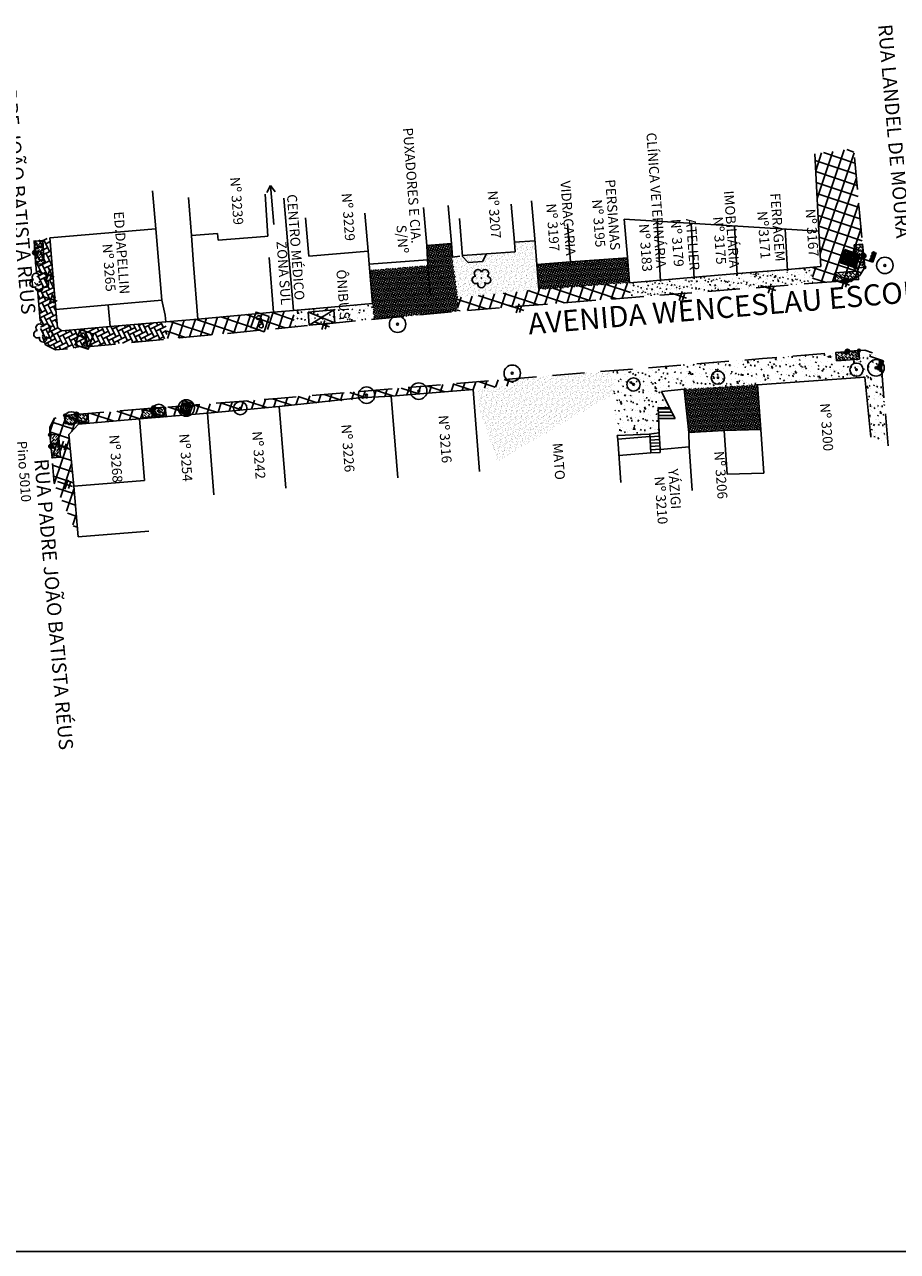
# Model space of a CAD drawing. Extents: x 176266 to 177106, y 1666588 to 1667830.
# Drawn here: x 176444 to 176512, y 1667628 to 1667723 of the extents above; entities that cross this region are included whole.
import ezdxf
from ezdxf.enums import TextEntityAlignment as Align

# ---------------------------------------------------------------- set-up
doc = ezdxf.new("R2010")
doc.units = 0
doc.header["$LTSCALE"] = 2
for name, pattern in [('CONTINUO', [0]), ('DASHDOT2', [0.5, 0.25, -0.125, 0, -0.125]), ('DASHED2', [0.375, 0.25, -0.125])]:
    doc.linetypes.add(name, pattern=pattern)
doc.layers.get('0').update_dxf_attribs({"linetype": 'CONTINUOUS'})
for name, color, linetype in [('A_FORMATO', 7, 'CONTINUOUS'), ('T-ARVORE', 104, 'CONTINUO'), ('T-BASALTO', 253, 'CONTINUOUS'), ('T-BLOCOCONCRETO', 253, 'CONTINUOUS'), ('T-BOCADELOBO', 4, 'CONTINUO'), ('T-CAIXACRT', 140, 'CONTINUOUS'), ('T-CAIXAESGOTORESIDENCIAL', 11, 'CONTINUO'), ('T-CAIXASESGOTO_NAO_IDENT', 71, 'CONTINUOUS'), ('T-CONCRETO', 9, 'CONTINUOUS'), ('T-DMAE', 120, 'CONTINUOUS'), ('T-EDIF', 230, 'CONTINUOUS'), ('T-GRADE', 21, 'CONTINUOUS'), ('T-GRÊS', 53, 'CONTINUOUS'), ('T-JARDIM', 21, 'DASHDOT2'), ('T-MFIO-EXI', 7, 'DASHED2'), ('T-OUTDOOR', 50, 'CONTINUOUS'), ('T-POSTE', 202, 'CONTINUO'), ('T-SINALEIRA', 151, 'CONTINUOUS'), ('T-TELA_MURO', 21, 'CONTINUO'), ('T-TELEFON_', 243, 'CONTINUO'), ('T-TELHADO', 230, 'DASHDOT2'), ('T-TERRA', 33, 'CONTINUOUS'), ('T-TEXTG', 7, 'CONTINUOUS'), ('T-TEXTM', 7, 'CONTINUOUS'), ('T-TEXTP', 7, 'CONTINUOUS')]:
    doc.layers.add(name, color=color, linetype=linetype)
doc.styles.add('ROMANS', font='romans', dxfattribs={"height": 0.2})
pattern_1 = [(251.50338079, (-586118.093, 2015365.6809), (0.7527467613, -0.25181615494), []), (341.50338079, (-586118.093, 2015365.6809), (0.25181615494, 0.7527467613), [])]
pattern_2 = [(251.50338079, (-586118.09298, 2015365.68089), (0.16560428748, -0.055399554088), [0.127, -0.047625]), (341.50338079, (-586118.09298, 2015365.68089), (0.055399554088, 0.16560428748), [0.127, -0.047625])]
pattern_3 = [(289.00338079, (-586118.09298, 2015365.6809), (0.304984804155, -0.091059759746), [0, -0.250952, 0, -0.28067, 0, -0.2682875]), (259.00338079, (-586118.093, 2015365.6809), (0.34917021265, -0.42491397601), [0, -0.135382, 0, -0.226187, 0, -0.0866775]), (219.00338079, (-586118.02856, 2015365.87347), (-0.16222593228, -0.48788189391), [0, -0.08255, 0, -0.29718, 0, -0.387985]), (209.00338079, (-586118.02856, 2015365.87347), (-0.0200355786, -0.516644036), [0, -0.041275, 0, -0.194818, 0, -0.222885])]
pattern_4 = [(301.50338079, (-586118.093, 2015365.6809), (-0.4739381368, -1.0901591206), [0.123825, -1.362075]), (246.50338079, (-586118.093, 2015365.6809), (1.2503910343, -0.1767363395), [0.09906, -1.08966]), (351.95438079, (-586118.1325, 2015365.59), (0.7764461794, -1.2668977271), [0.105235, -1.157585]), (297.6875808, (-586117.7798, 2015365.5761), (-0.8181549628, -1.584296142), [0.1857375, -2.0431125]), (348.1389808, (-586117.848, 2015365.4441), (1.035631708, -1.9736335556), [0.1578525, -1.7363775]), (242.6873808, (-586117.7798, 2015365.5761), (1.0356282423, -1.9736349414), [0.14859, -1.63449]), (272.50338079, (-586117.9105, 2015365.4458), (-0.9430352636, -0.7237048827), [0.123825, -1.362075]), (217.50338079, (-586117.9105, 2015365.4458), (1.0079331626, -0.760778688), [0.09906, -1.08966]), (322.95478079, (-586117.9891, 2015365.3854), (0.0649012877, -1.4844818434), [0.105235, -1.157585]), (289.00338079, (-586118.093, 2015365.6809), (0.5148472624, -0.19340119133), [0, -1.076452, 0, -1.10617, 0, -1.0937875]), (259.00338079, (-586118.093, 2015365.6809), (0.479745717, -0.61847548475), [0, -0.630682, 0, -1.051687, 0, -0.4168775]), (219.00338079, (-586117.9762, 2015366.03004), (-0.31491687906, -0.8239976593), [0, -0.41275, 0, -1.28778, 0, -1.708785]), (209.00338079, (-586117.9238, 2015366.1866), (-0.1487250126, -0.9655340571), [0, -0.536575, 0, -0.855218, 0, -1.213485])]

# ---------------------------------------------------------------- blocks, each defined once
blk = doc.blocks.new('SIMB_ARVORE')
at = {"color": 0}
for centre, start, end in [((-0.88, -0.285), 87.01336, 319.18492), ((-0.545, 0.75), 18.74976, 233.1301), ((0.545, 0.75), 306.8699, 161.25024), ((0.88, -0.285), 234.92625, 89.00365), ((0, -0.925), 162.8241, 17.1759)]:
    blk.add_arc(centre, 0.575, start, end, dxfattribs=at)
blk.add_point((0, 0), dxfattribs=at)
for tag in ['COTA', 'PONTO', 'DESC']:
    blk.add_attdef(tag, (0, 0), '', height=1)
blk = doc.blocks.new('A$C092160AA')
at = {"layer": 'T-ARVORE'}
blk.add_blockref('SIMB_ARVORE', (1.46, 1.46, -0.81), dxfattribs=at)
blk = doc.blocks.new('A$C1F906D3D')
at = {"layer": 'T-BOCADELOBO', "linetype": 'CONTINUOUS'}
h = blk.add_hatch(dxfattribs=at)
h.set_pattern_fill('ANSI36', color=256, scale=2.4, style=0)
h.set_pattern_definition([(45, (-217069.37596, -2016144.97433), (0.159099025767, 0.58336309448), [0.75, -0.15, 0, -0.15])])
edge = h.paths.add_edge_path()
edge.add_arc((0.35, 1.8), 0.346, 0, 360)
edge = h.paths.add_edge_path()
edge.add_line((0.35, 3.59), (0.36, 3.6))
edge.add_line((0.35, 2.15), (0.35, 3.6))
edge.add_line((1.68, 0), (0.35, 0))
edge.add_line((0.35, 0), (0.35, 1.45))
edge.add_line((0.35, 3.6), (1.68, 3.6))
edge.add_line((1.68, 0), (1.68, 3.6))
h = blk.add_hatch(color=256, dxfattribs=at)
edge = h.paths.add_edge_path()
edge.add_arc((0.35, 1.8), 0.346, 0, 360)
for p, q in [((0.35, 3.59, -0.08), (0.36, 3.6, -0.08)), ((1.68, 0, 0.42), (1.68, 3.6, 0.42))]:
    blk.add_line(p, q, dxfattribs=at)
at = {"layer": 'T-BOCADELOBO'}
for points in [[(0.35, 3.6), (1.68, 3.6)], [(0.35, 2.15), (0.35, 3.6), (0.35, 3.6)], [(1.68, 0), (0.35, 0), (0.35, 1.45)]]:
    blk.add_lwpolyline(points, dxfattribs=at)
at = {"layer": 'T-BOCADELOBO', "linetype": 'CONTINUOUS'}
blk.add_circle((0.35, 1.8, 0.42), 0.346, dxfattribs=at)
blk = doc.blocks.new('A$C7EB229C9')
at = {"layer": 'T-BOCADELOBO', "linetype": 'CONTINUOUS', "rotation": 268.1940797727466}
blk.add_blockref('A$C1F906D3D', (0.05, 1.79, -4.46), dxfattribs=at)
blk = doc.blocks.new('SIMB_POSTE')
at = {"color": 0}
for points in [[(-0.5, 2), (0.5, 2)], [(0, 0), (0, 2.5)], [(-0.75, 1.5), (0.75, 1.5)]]:
    blk.add_lwpolyline(points, dxfattribs=at)
for tag in ['COTA', 'PONTO', 'DESC']:
    blk.add_attdef(tag, (0, 0), '', height=1)
blk = doc.blocks.new('A$C172B79DC')
at = {"layer": 'T-SINALEIRA', "linetype": 'CONTINUO'}
h = blk.add_hatch(color=240, dxfattribs=at)
edge = h.paths.add_edge_path()
edge.add_arc((0.3, 1.98), 0.254, 0, 360)
h = blk.add_hatch(color=50, dxfattribs=at)
edge = h.paths.add_edge_path()
edge.add_arc((0.81, 1.98), 0.254, 0, 360)
h = blk.add_hatch(color=112, dxfattribs=at)
edge = h.paths.add_edge_path()
edge.add_arc((1.32, 1.98), 0.254, 0, 360)
for p, q in [((0, 2.31), (1.6, 2.31)), ((0, 0), (0, 2.3))]:
    blk.add_line(p, q, dxfattribs=at)
for centre in [(0.3, 1.98, -10.5), (0.81, 1.98, -10.5), (1.32, 1.98, -10.5)]:
    blk.add_circle(centre, 0.254, dxfattribs=at)
blk = doc.blocks.new('SIMB_TELEFON_')
at = {"color": 0}
blk.add_lwpolyline([(-4.253, 3.7155), (0.0115, 3.7025), (0, 0.013), (-4.2645, 0.026), (-4.253, 3.7155)], close=True, dxfattribs=at)
for points in [[(-3.659, 1.3965), (-1.5695, 2.971)], [(-2.8205, 1.573), (-1.658, 2.412)], [(-2.585, 1.2055), (-2.8205, 1.573)], [(-1.658, 2.412), (-1.393, 2.088)]]:
    blk.add_lwpolyline(points, dxfattribs=at)
for centre, radius, start, end in [((-2.751, 1.4385), 0.9318, 185.173645, 233.433326), ((-3.0125, 1.048), 0.4649, 233.189825, 17.885531), ((-1.2755, 2.409), 0.6214, 22.562942, 115.227381), ((-1.1295, 2.4605), 0.4649, 233.189825, 17.885531)]:
    blk.add_arc(centre, radius, start, end, dxfattribs=at)
blk.add_point((0, 0), dxfattribs=at)
for tag in ['COTA', 'PONTO', 'DESC']:
    blk.add_attdef(tag, (0, 0), '', height=1)
blk = doc.blocks.new('A$C123E318A')
at = {"layer": 'T-DMAE'}
for radius in [1.28, 0.156]:
    blk.add_circle((1.28, 1.28), radius, dxfattribs=at)
blk = doc.blocks.new('A$C38844A4B')
at = {"layer": 'T-CAIXASESGOTO_NAO_IDENT'}
for points in [[(0.01, 2.16), (2.49, 2.15), (2.49, 0), (0, 0.01), (0.01, 2.16)], [(0.19, 2), (2.31, 1.99), (2.3, 0.16), (0.19, 0.17), (0.19, 2)], [(0.38, 1.84), (2.12, 1.83), (2.12, 0.32), (0.37, 0.33), (0.38, 1.84)], [(0.56, 1.67), (1.93, 1.67), (1.93, 0.49), (0.56, 0.49), (0.56, 1.67)], [(0.75, 1.51), (1.75, 1.51), (1.74, 0.65), (0.75, 0.65), (0.75, 1.51)], [(0.94, 1.35), (1.56, 1.35), (1.56, 0.81), (0.94, 0.81), (0.94, 1.35)], [(1.12, 1.19), (1.37, 1.19), (1.37, 0.97), (1.12, 0.97), (1.12, 1.19)]]:
    blk.add_lwpolyline(points, close=True, dxfattribs=at)
blk.add_point((1.25, 1.08, 5.9), dxfattribs=at)
blk = doc.blocks.new('A$C38A36FB4')
at = {"layer": 'T-CAIXASESGOTO_NAO_IDENT', "linetype": 'CONTINUO'}
for radius in [1.28, 0.156]:
    blk.add_circle((1.28, 1.28, -10.5), radius, dxfattribs=at)
blk = doc.blocks.new('A$C29D64146')
at = {"layer": 'T-CAIXAESGOTORESIDENCIAL'}
for radius in [1.03, 0.125]:
    blk.add_circle((1.03, 1.03), radius, dxfattribs=at)
blk = doc.blocks.new('A$C5F8A43EA')
at = {"layer": 'T-CAIXACRT', "color": 140}
for radius in [1.28, 0.156]:
    blk.add_circle((1.28, 1.28), radius, dxfattribs=at)
blk = doc.blocks.new('A$C0ACC7938')
at = {"layer": 'T-OUTDOOR'}
for points in [[(0.34, 2.11), (2.24, 2.1), (2.23, 0.46), (0.33, 0.46), (0.34, 2.11)], [(0.7, 1.79), (1.87, 1.79), (1.87, 0.78), (0.7, 0.78), (0.7, 1.79)]]:
    blk.add_lwpolyline(points, close=True, dxfattribs=at)
for radius in [1.28, 0.802, 0.475, 0.173]:
    blk.add_circle((1.28, 1.28), radius, dxfattribs=at)

msp = doc.modelspace()

# ---------------------------------------------------------------- hatches: boundary and pattern name
at = {"layer": 'T-BASALTO'}
h = msp.add_hatch(dxfattribs=at)
h.set_pattern_fill('AR-CONC', color=256, scale=0.005, angle=251.50338, style=0)
h.set_pattern_definition([(301.50338079, (-586118.093, 2015365.6809), (-0.3645677975, -0.83858393894), [0.09525, -1.04775]), (246.50338079, (-586118.093, 2015365.6809), (0.9618392572, -0.1359510304), [0.0762, -0.8382]), (351.95438079, (-586118.1234, 2015365.611), (0.5972662919, -0.9745367132), [0.08095, -0.89045]), (297.68758079, (-586117.8521, 2015365.6003), (-0.6293499713, -1.21868934), [0.142875, -1.571625]), (348.13898079, (-586117.9046, 2015365.4988), (0.7966397755, -1.5181796581), [0.121425, -1.335675]), (242.68738079, (-586117.8521, 2015365.6003), (0.7966371095, -1.5181807241), [0.1143, -1.2573]), (272.50338079, (-586117.9526, 2015365.5), (-0.72541174127, -0.5566960636), [0.09525, -1.04775]), (217.50338079, (-586117.9526, 2015365.5), (0.775333202, -0.5852143754), [0.0762, -0.8382]), (322.95478079, (-586118.0131, 2015365.4536), (0.0499240675, -1.1419091103), [0.08095, -0.89045]), (289.00338079, (-586118.093, 2015365.6809), (0.3960363557, -0.14877014717), [0, -0.82804, 0, -0.8509, 0, -0.841375]), (259.00338079, (-586118.093, 2015365.6809), (0.36903516692, -0.47575037288), [0, -0.48514, 0, -0.80899, 0, -0.320675]), (219.00338079, (-586118.00314, 2015365.94947), (-0.24224375312, -0.6338443533), [0, -0.3175, 0, -0.9906, 0, -1.31445]), (209.00338079, (-586117.96285, 2015366.0699), (-0.11440385585, -0.74271850548), [0, -0.41275, 0, -0.65786, 0, -0.93345])])
h.paths.add_polyline_path([(176505.059, 1667702.912), (176490.903, 1667701.797), (176490.82, 1667702.864), (176490.812, 1667702.953), (176493.246, 1667703.157), (176495.879, 1667703.372), (176499.221, 1667703.658), (176503.121, 1667703.986), (176504.989, 1667704.13)])
h = msp.add_hatch(dxfattribs=at)
h.set_pattern_fill('AR-CONC', color=256, scale=0.0065, angle=251.50338, style=0)
h.set_pattern_definition(pattern_4)
h.paths.add_polyline_path([(176470.821, 1667701.331), (176470.938, 1667700.113), (176464.793, 1667699.521), (176464.671, 1667700.783)])
h = msp.add_hatch(dxfattribs=at)
h.set_pattern_fill('AR-CONC', color=256, scale=0.0065, angle=251.50338, style=0)
h.set_pattern_definition(pattern_4)
h.paths.add_polyline_path([(176510.902, 1667690.272), (176510.385, 1667696.42), (176509.88, 1667697.447), (176509.092, 1667697.707), (176501.141, 1667697.049), (176489.357, 1667696.1), (176489.844, 1667691.07), (176493.1, 1667691.264), (176493.018, 1667693.255), (176493.903, 1667693.23), (176493.291, 1667694.485), (176495.053, 1667694.673), (176500.752, 1667695.021), (176509.086, 1667695.617), (176509.567, 1667690.932)])
at = {"layer": 'T-BLOCOCONCRETO'}
h = msp.add_hatch(dxfattribs=at)
h.set_pattern_fill('AR-HBONE', color=256, scale=0.00325, angle=251.50338, style=0)
h.set_pattern_definition([(296.50338079, (-586118.093, 2015365.6809), (0.44285058639, -0.14814667776), [0.9906, -0.3302]), (26.50338079, (-586117.94563, 2015365.3854), (0.44285058639, -0.14814667776), [0.9906, -0.3302])])
h.paths.add_polyline_path([(176454.75, 1667699.898), (176450.427, 1667699.542), (176446.673, 1667699.198), (176446.322, 1667699.478), (176446.205, 1667700.869), (176445.744, 1667706.438), (176444.505, 1667706.232), (176444.569, 1667705.289), (176445.041, 1667699.144), (176445.388, 1667698.122), (176446.17, 1667697.722), (176454.875, 1667698.607)])
at = {"layer": 'T-CONCRETO'}
h = msp.add_hatch(dxfattribs=at)
h.set_pattern_fill('ANGLE', color=256, scale=0.025, angle=251.50338, style=0)
h.set_pattern_definition(pattern_2)
h.paths.add_polyline_path([(176475.045, 1667705.846), (176476.955, 1667705.993), (176477.035, 1667704.949), (176477.084, 1667704.431), (176477.454, 1667701.807), (176477.433, 1667700.739), (176470.938, 1667700.113), (176470.821, 1667701.331), (176470.601, 1667703.931), (176475.122, 1667704.296)])
h = msp.add_hatch(dxfattribs=at)
h.set_pattern_fill('ANGLE', color=256, scale=0.025, angle=251.50338, style=0)
h.set_pattern_definition(pattern_2)
h.paths.add_polyline_path([(176490.651, 1667704.879), (176490.812, 1667702.953), (176483.765, 1667702.418), (176483.6, 1667704.369)])
h = msp.add_hatch(dxfattribs=at)
h.set_pattern_fill('ANGLE', color=256, scale=0.025, angle=251.50338, style=0)
h.set_pattern_definition(pattern_2)
h.paths.add_polyline_path([(176500.752, 1667695.021), (176501.008, 1667691.537), (176498.174, 1667691.452), (176495.421, 1667691.291), (176495.053, 1667694.673)])
at = {"layer": 'T-GRÊS'}
h = msp.add_hatch(dxfattribs=at)
h.set_pattern_fill('NET', color=256, scale=0.25, angle=251.50338, style=0)
h.set_pattern_definition(pattern_1)
h.paths.add_polyline_path([(176505.206, 1667712.981), (176508.229, 1667713.377), (176509.082, 1667704.15), (176508.709, 1667703.512), (176508.01, 1667703.146), (176507.401, 1667703.094), (176505.059, 1667702.912), (176504.956, 1667704.141), (176505.678, 1667704.201), (176505.529, 1667706.972)])
h = msp.add_hatch(dxfattribs=at)
h.set_pattern_fill('NET', color=256, scale=0.25, angle=251.50338, style=0)
h.set_pattern_definition(pattern_1)
h.paths.add_polyline_path([(176483.765, 1667702.418), (176483.857, 1667701.243), (176477.433, 1667700.739), (176477.454, 1667701.807)])
h = msp.add_hatch(dxfattribs=at)
h.set_pattern_fill('NET', color=256, scale=0.25, angle=251.50338, style=0)
h.set_pattern_definition(pattern_1)
h.paths.add_polyline_path([(176490.812, 1667702.953), (176490.903, 1667701.797), (176483.871, 1667701.243), (176483.761, 1667702.46)])
h = msp.add_hatch(dxfattribs=at)
h.set_pattern_fill('NET', color=256, scale=0.25, angle=251.50338, style=0)
h.set_pattern_definition(pattern_1)
h.paths.add_polyline_path([(176464.671, 1667700.783), (176463.131, 1667700.664), (176457.237, 1667700.126), (176454.75, 1667699.898), (176454.879, 1667698.564), (176460.811, 1667699.137), (176464.793, 1667699.521)])
h = msp.add_hatch(dxfattribs=at)
h.set_pattern_fill('NET', color=256, scale=0.25, angle=251.50338, style=0)
h.set_pattern_definition(pattern_1)
h.paths.add_polyline_path([(176481.718, 1667695.485), (176481.812, 1667694.962), (176479.012, 1667694.701), (176478.644, 1667694.636), (176472.283, 1667694.136), (176463.577, 1667693.326), (176457.992, 1667692.804), (176452.71, 1667692.354), (176447.963, 1667691.95), (176447.224, 1667691.148), (176447.591, 1667687.113), (176447.936, 1667683.184), (176446.066, 1667687.327), (176445.748, 1667691.115), (176445.724, 1667691.717), (176446.07, 1667692.394), (176446.909, 1667692.629), (176463.426, 1667693.952)])
at = {"layer": 'T-TERRA'}
h = msp.add_hatch(dxfattribs=at)
h.set_pattern_fill('AR-SAND', color=256, scale=0.0065, angle=251.50338, style=0)
h.set_pattern_definition(pattern_3)
h.paths.add_polyline_path([(176481.862, 1667706.111), (176483.445, 1667706.213), (176483.6, 1667704.369), (176483.765, 1667702.418), (176477.454, 1667701.807), (176477.084, 1667704.431), (176477.035, 1667704.949), (176477.822, 1667705.071), (176481.924, 1667705.366)])
h = msp.add_hatch(dxfattribs=at)
h.set_pattern_fill('AR-SAND', color=256, scale=0.0065, angle=251.50338, style=0)
h.set_pattern_definition(pattern_3)
h.paths.add_polyline_path([(176489.357, 1667696.1), (176489.508, 1667694.227), (176480.541, 1667689.066), (176479.158, 1667692.881), (176479.012, 1667694.701), (176481.812, 1667694.962), (176481.718, 1667695.485)])

# ---------------------------------------------------------------- linework, layer by layer
msp.add_line((176533.588, 1667627.594, 8.798), (176339.588, 1667627.594, 8.798))
at = {"layer": 'A_FORMATO', "linetype": 'CONTINUO'}
for p in [(176462.617, 1667709.966, 3.965), (176463.15, 1667707.493, 3.965), (176463.245, 1667710.021, 3.965)]:
    msp.add_line(p, (176462.885, 1667710.518, 3.965), dxfattribs=at)
for centre in [(176444.569, 1667705.289, 11.438), (176509.086, 1667704.15, 8.041), (176508.01, 1667703.146, 11.438), (176507.401, 1667703.094, 8.269), (176508.644, 1667697.677, 8.466), (176446.909, 1667692.636, 8.466), (176445.744, 1667691.114, 12.7)]:
    msp.add_circle(centre, 0.1, dxfattribs=at)
at = {"layer": 'T-CAIXASESGOTO_NAO_IDENT', "linetype": 'CONTINUO'}
msp.add_circle((176508.377, 1667704.106, 8.189), 0.1, dxfattribs=at)
at = {"layer": 'T-EDIF', "linetype": 'CONTINUO'}
for p, q in [((176456.757, 1667706.622, 12.14), (176456.509, 1667709.584, 11.735)), ((176476.955, 1667705.993, 10.412), (176476.707, 1667708.955, 10.007)), ((176481.862, 1667706.111, 10.507), (176481.614, 1667709.073, 10.102)), ((176483.433, 1667706.362, 10.265), (176483.185, 1667709.325, 9.86)), ((176465.86, 1667705.03, 11.113), (176465.612, 1667707.993, 10.708)), ((176470.482, 1667705.41, 10.996), (176470.234, 1667708.372, 10.591)), ((176475.045, 1667705.846, 10.412), (176474.797, 1667708.808, 10.007)), ((176445.744, 1667706.438, 11.56), (176453.965, 1667707.141, 11.668)), ((176454.43, 1667701.589, 12.436), (176453.965, 1667707.141, 11.678)), ((176477.829, 1667704.992, 10.648), (176477.581, 1667707.954, 10.243)), ((176486.224, 1667704.577, 9.962), (176485.976, 1667707.54, 9.557)), ((176490.647, 1667704.928, 9.451), (176490.399, 1667707.89, 9.046)), ((176493.206, 1667703.038, 9.447), (176492.954, 1667707.735, 9.371)), ((176495.84, 1667703.253, 9.228), (176495.607, 1667707.574, 9.158)), ((176499.182, 1667703.54, 8.4), (176498.976, 1667707.37, 8.339)), ((176503.081, 1667703.868, 8.4), (176502.906, 1667707.131, 8.348)), ((176456.757, 1667706.622, 12.14), (176458.783, 1667706.791, 12.14)), ((176458.828, 1667706.249, 12.156), (176462.455, 1667706.552, 12.156)), ((176481.862, 1667706.111, 10.507), (176481.924, 1667705.366, 10.568)), ((176505.678, 1667704.201, 8.4), (176505.529, 1667706.972, 8.356)), ((176481.924, 1667705.366, 10.568), (176477.822, 1667705.071, 10.568)), ((176486.224, 1667704.577, 9.962), (176483.6, 1667704.369, 10.265)), ((176490.647, 1667704.928, 9.451), (176490.812, 1667702.953, 9.72)), ((176505.678, 1667704.201, 8.4), (176503.121, 1667703.986, 8.4)), ((176495.879, 1667703.372, 8.4), (176493.246, 1667703.157, 8.4)), ((176499.221, 1667703.658, 8.4), (176495.879, 1667703.372, 8.4)), ((176503.121, 1667703.986, 8.4), (176499.221, 1667703.658, 8.4)), ((176493.246, 1667703.157, 8.4), (176490.812, 1667702.953, 8.4)), ((176452.71, 1667692.354, 12.279), (176453.087, 1667687.56, 12.547)), ((176489.89, 1667690.792, 9.744), (176489.844, 1667691.07, 9.744)), ((176489.89, 1667690.792, 10.707), (176490.115, 1667687.399, 10.707)), ((176498.174, 1667691.452, 9.744), (176495.421, 1667691.291, 9.744)), ((176495.421, 1667691.291, 9.744), (176495.446, 1667690.175, 9.744)), ((176498.174, 1667691.452, 9.744), (176498.399, 1667688.06, 9.744)), ((176501.008, 1667691.537, 9.742), (176501.233, 1667688.144, 9.742)), ((176495.446, 1667690.175, 9.744), (176493.179, 1667689.99, 9.744)), ((176495.446, 1667690.175, 10.944), (176495.671, 1667686.783, 10.944)), ((176492.473, 1667689.711, 9.79), (176489.975, 1667689.507, 9.79)), ((176501.233, 1667688.144, 9.742), (176498.399, 1667688.06, 9.744))]:
    msp.add_line(p, q, dxfattribs=at)
at = {"layer": 'T-EDIF', "linetype": 'CONTINUO', "flags": 128}
for points, elevation in [([(176462.682, 1667706.567), (176462.477, 1667709.845)], 11.633), ([(176490.399, 1667707.89), (176505.529, 1667706.972)], 9.046), ([(176454.43, 1667701.589), (176446.205, 1667700.869), (176445.744, 1667706.438)], 12.436), ([(176458.828, 1667706.249), (176458.783, 1667706.791)], 12.156), ([(176462.455, 1667706.552), (176462.682, 1667706.567)], 12.157), ([(176483.433, 1667706.362), (176483.6, 1667704.369)], 10.265), ([(176475.086, 1667704.732), (176470.562, 1667704.391), (176470.482, 1667705.41), (176465.86, 1667705.03)], 10.996), ([(176475.086, 1667704.732), (176475.045, 1667705.846)], 10.996), ([(176486.224, 1667704.577), (176490.651, 1667704.879)], 9.962), ([(176452.71, 1667692.354), (176447.963, 1667691.95), (176447.224, 1667691.148), (176447.591, 1667687.113), (176453.087, 1667687.56)], 12.279)]:
    msp.add_lwpolyline(points, dxfattribs=dict(at, elevation=elevation))
at = {"layer": 'T-GRADE', "linetype": 'CONTINUO'}
for p, q in [((176493.291, 1667694.485, 9.706), (176495.053, 1667694.673, 9.579)), ((176495.421, 1667691.291, 9.744), (176495.053, 1667694.673, 9.579)), ((176493.903, 1667693.23, 9.904), (176493.018, 1667693.255, 9.922)), ((176493.018, 1667693.255, 9.922), (176493.1, 1667691.264, 9.744)), ((176494.083, 1667692.882, 10.345), (176493.055, 1667692.885, 9.845)), ((176493.953, 1667693.133, 10.282), (176493.056, 1667693.135, 9.845)), ((176494.343, 1667692.382, 10.472), (176493.903, 1667693.23, 9.904)), ((176494.213, 1667692.632, 10.409), (176493.054, 1667692.635, 9.845)), ((176494.343, 1667692.382, 10.472), (176493.054, 1667692.385, 9.845))]:
    msp.add_line(p, q, dxfattribs=at)
at = {"layer": 'T-GRADE', "linetype": 'CONTINUO', "elevation": 8.544, "flags": 128}
msp.add_lwpolyline([(176509.567, 1667690.932), (176509.086, 1667695.617), (176500.752, 1667695.021), (176501.008, 1667691.537), (176498.174, 1667691.452)], dxfattribs=at)
at = {"layer": 'T-JARDIM', "ltscale": 5}
msp.add_line((176493.903, 1667693.23, 9.904), (176493.291, 1667694.485, 9.706), dxfattribs=at)
at = {"layer": 'T-MFIO-EXI', "linetype": 'DASHED2', "ltscale": 5, "flags": 128}
for points, elevation in [([(176444.505, 1667706.232), (176444.569, 1667705.289), (176445.041, 1667699.144), (176445.388, 1667698.122), (176446.17, 1667697.722), (176460.811, 1667699.137), (176477.433, 1667700.739), (176495.658, 1667702.17), (176505.059, 1667702.912), (176507.401, 1667703.094), (176508.01, 1667703.146), (176508.709, 1667703.512), (176509.086, 1667704.15), (176508.229, 1667713.377)], 11.438), ([(176510.902, 1667690.272), (176510.385, 1667696.42), (176509.88, 1667697.447), (176509.092, 1667697.707), (176508.644, 1667697.677), (176501.141, 1667697.049), (176481.718, 1667695.485), (176463.426, 1667693.952), (176453.815, 1667693.196), (176446.909, 1667692.636), (176446.07, 1667692.394), (176445.724, 1667691.717), (176445.744, 1667691.114), (176446.066, 1667687.327)], 8.466)]:
    msp.add_lwpolyline(points, dxfattribs=dict(at, elevation=elevation))
at = {"layer": 'T-TELA_MURO', "linetype": 'CONTINUO'}
for p, q in [((176453.965, 1667707.141, 11.678), (176453.717, 1667710.103, 11.273)), ((176464.671, 1667700.783, 11.633), (176463.94, 1667709.527, 10.437)), ((176456.905, 1667704.377, 11.633), (176457.237, 1667700.126, 11.633)), ((176463.131, 1667700.664, 11.633), (176462.786, 1667704.904, 11.633)), ((176483.765, 1667702.418, 10.22), (176483.6, 1667704.369, 10.22)), ((176454.709, 1667700.425, 12.09), (176454.43, 1667701.589, 12.436)), ((176454.75, 1667699.898, 12.082), (176454.709, 1667700.425, 12.09)), ((176457.237, 1667700.126, 11.633), (176463.131, 1667700.664, 11.633)), ((176464.671, 1667700.783, 11.633), (176463.131, 1667700.664, 11.633)), ((176478.644, 1667694.636, 10.733), (176479.143, 1667688.276, 11.089)), ((176472.283, 1667694.136, 11.089), (176472.783, 1667687.776, 11.444)), ((176457.992, 1667692.804, 12.016), (176458.492, 1667686.443, 12.371)), ((176463.577, 1667693.326, 11.732), (176464.077, 1667686.966, 12.088)), ((176447.591, 1667687.113, 13.404), (176447.936, 1667683.184, 13.404)), ((176447.936, 1667683.184, 14.077), (176453.432, 1667683.631, 13.22))]:
    msp.add_line(p, q, dxfattribs=at)
at = {"layer": 'T-TELA_MURO', "linetype": 'CONTINUO', "flags": 128}
for points, elevation in [([(176505.529, 1667706.972), (176505.206, 1667712.981)], 8.356), ([(176456.905, 1667704.377), (176456.757, 1667706.622)], 11.633), ([(176481.862, 1667706.111), (176483.445, 1667706.213)], 10.507), ([(176475.045, 1667705.846), (176476.955, 1667705.993)], 10.412), ([(176477.035, 1667704.949), (176476.955, 1667705.993)], 10.511), ([(176470.821, 1667701.331), (176470.562, 1667704.391)], 11.27), ([(176475.317, 1667701.955), (176475.086, 1667704.732)], 10.994), ([(176477.605, 1667705.019), (176477.035, 1667704.949)], 10.676), ([(176470.821, 1667701.331), (176464.671, 1667700.783)], 11.27), ([(176454.75, 1667699.898), (176450.427, 1667699.542), (176446.673, 1667699.198), (176446.322, 1667699.478), (176446.205, 1667700.869)], 12.082), ([(176450.427, 1667699.542), (176450.279, 1667701.226)], 12.251), ([(176457.237, 1667700.126), (176454.75, 1667699.898)], 11.633), ([(176478.644, 1667694.636), (176472.283, 1667694.136), (176469.794, 1667694.002), (176463.577, 1667693.326), (176457.992, 1667692.804), (176452.71, 1667692.354)], 10.733)]:
    msp.add_lwpolyline(points, dxfattribs=dict(at, elevation=elevation))
at = {"layer": 'T-TELHADO', "ltscale": 5}
for p, q in [((176479.679, 1667705.204, 10.568), (176479.372, 1667704.614, 10.568)), ((176478.271, 1667704.518, 10.568), (176477.829, 1667704.992, 10.568)), ((176479.372, 1667704.614, 10.568), (176478.271, 1667704.518, 10.568)), ((176465.819, 1667700.658, 11.507), (176467.811, 1667700.836, 11.507)), ((176465.819, 1667700.658, 11.507), (176465.907, 1667699.662, 11.507)), ((176467.899, 1667699.84, 11.507), (176465.819, 1667700.658, 11.507)), ((176467.811, 1667700.836, 11.507), (176465.907, 1667699.662, 11.507)), ((176467.811, 1667700.836, 11.507), (176467.899, 1667699.84, 11.507)), ((176465.907, 1667699.662, 11.507), (176467.899, 1667699.84, 11.507)), ((176489.844, 1667691.07, 10.147), (176492.319, 1667691.167, 10.147)), ((176489.89, 1667690.792, 10.147), (176489.844, 1667691.07, 10.147)), ((176492.394, 1667690.986, 10.147), (176489.89, 1667690.792, 10.147)), ((176493.1, 1667691.264, 9.744), (176492.319, 1667691.167, 9.744)), ((176492.473, 1667689.711, 9.79), (176492.382, 1667691.175, 9.79)), ((176492.395, 1667690.959, 9.79), (176493.116, 1667691.003, 9.387)), ((176493.179, 1667689.99, 9.744), (176493.1, 1667691.264, 9.744)), ((176492.411, 1667690.709, 9.79), (176493.131, 1667690.754, 9.387)), ((176492.426, 1667690.46, 9.79), (176493.147, 1667690.504, 9.387)), ((176492.442, 1667690.21, 9.79), (176493.162, 1667690.255, 9.387)), ((176492.457, 1667689.961, 9.79), (176493.178, 1667690.005, 9.387)), ((176493.193, 1667689.756, 9.387), (176493.179, 1667689.99, 9.387)), ((176492.473, 1667689.711, 9.79), (176493.193, 1667689.756, 9.387))]:
    msp.add_line(p, q, dxfattribs=at)

# ---------------------------------------------------------------- block references
at = {"layer": 'T-CAIXACRT', "linetype": 'DASHDOT2', "xscale": 0.5, "yscale": 0.5, "zscale": 0.5, "rotation": 251.5033807901973}
for name, p in [('A$C5F8A43EA', (176472.366, 1667700.532, 11.041)), ('A$C38A36FB4', (176509.564, 1667697.138, 13.516)), ('A$C38A36FB4', (176469.956, 1667695.014, 16.359)), ('A$C38A36FB4', (176474.013, 1667695.328, 16.27))]:
    msp.add_blockref(name, p, dxfattribs=at)
at = {"layer": 'T-CAIXAESGOTORESIDENCIAL', "linetype": 'DASHDOT2', "xscale": 0.5, "yscale": 0.5, "zscale": 0.5, "rotation": 251.5033807901973}
for p in [(176508.123, 1667696.839, 8.393), (176490.79, 1667695.69, 3.965), (176497.351, 1667696.217, 9.273), (176460.215, 1667693.846, 11.862), (176447.075, 1667693.057, 8.213), (176453.885, 1667693.639, 12.147)]:
    msp.add_blockref('A$C29D64146', p, dxfattribs=at)
at = {"layer": 'T-CAIXASESGOTO_NAO_IDENT', "linetype": 'DASHDOT2', "xscale": 0.5, "yscale": 0.5, "zscale": 0.5, "rotation": 341.5033807901972}
msp.add_blockref('A$C38844A4B', (176507.198, 1667704.501, 13.436), dxfattribs=at)
at = {"layer": 'T-DMAE', "linetype": 'DASHDOT2', "xscale": 0.5, "yscale": 0.5, "zscale": 0.5, "rotation": 251.5033807901973}
for p in [(176510.251, 1667705.109, 8.044), (176481.282, 1667696.72, 10.417)]:
    msp.add_blockref('A$C123E318A', p, dxfattribs=at)
at = {"layer": 'T-EDIF', "linetype": 'CONTINUO', "xscale": 0.5, "yscale": 0.5, "zscale": 0.5, "rotation": 71.5033807901973}
for p in [(176479.752, 1667702.389, 11.022), (176445.378, 1667702.096, 12.319), (176445.674, 1667698.159, 12.714)]:
    msp.add_blockref('A$C092160AA', p, dxfattribs=at)
at = {"layer": 'T-OUTDOOR', "linetype": 'DASHDOT2', "xscale": 0.5, "yscale": 0.5, "zscale": 0.5, "rotation": 251.5033807901973}
msp.add_blockref('A$C0ACC7938', (176455.938, 1667694.02, 12.042), dxfattribs=at)
at = {"layer": 'T-POSTE', "xscale": 0.5, "yscale": 0.5, "zscale": 0.5, "rotation": 251.5033807901973}
for p in [(176444.889, 1667703.787, 11.797), (176506.714, 1667703.148, 8.372), (176445.113, 1667701.918, 11.999), (176494.059, 1667702.151, 9.389), (176500.995, 1667702.745, 8.838), (176481.389, 1667701.2, 10.44), (176466.281, 1667699.904, 11.509), (176445.971, 1667690.499, 12.881), (176446.319, 1667687.497, 13.302)]:
    msp.add_blockref('SIMB_POSTE', p, dxfattribs=at)
at = {"layer": 'T-TELA_MURO', "linetype": 'CONTINUO', "xscale": 0.5, "yscale": 0.5, "zscale": 0.5}
for p, rotation in [((176445.344, 1667704.434, 13.527), 95.16225459037726), ((176508.212, 1667705.88, 10.061), 276.6877893739129), ((176508.548, 1667703.915, 5.985), 186.2480433193001), ((176506.909, 1667696.812, 10.486), 6.400231492216637), ((176446.967, 1667691.915, 10.486), 6.314441911728048), ((176452.983, 1667692.398, 14.105), 6.741432624100741), ((176446.627, 1667689.389, 14.72), 96.99665319595081)]:
    msp.add_blockref('A$C7EB229C9', p, dxfattribs=dict(at, rotation=rotation))
at = {"layer": 'T-TELEFON_', "xscale": 0.2916000000000001, "yscale": 0.2916000000000001, "zscale": 0.2916000000000001, "rotation": 251.5033807901973}
for p in [(176461.363, 1667699.486, 11.872), (176447.702, 1667698.123, 12.383)]:
    msp.add_blockref('SIMB_TELEFON_', p, dxfattribs=at)
at = {"layer": 'T-TELHADO', "linetype": 'CONTINUO', "yscale": 0.5, "zscale": 0.5, "rotation": 251.5033807901973}
for p, xscale in [((176508.627, 1667704.91, 8.191), -0.5), ((176509.455, 1667697.233, 8.281), 0.5)]:
    msp.add_blockref('A$C172B79DC', p, dxfattribs=dict(at, xscale=xscale))

# ---------------------------------------------------------------- texts
at = {"layer": 'T-TEXTG', "ltscale": 0.5, "style": 'ROMANS'}
msp.add_text('AVENIDA WENCESLAU ESCOBAR', height=1.65, rotation=4.81636, dxfattribs=at).set_placement((176499.682, 1667700.328), align=Align.CENTER)
at = {"layer": 'T-TEXTM', "ltscale": 0.5, "style": 'ROMANS'}
for s, p in [('RUA PADRE JOÃO BATISTA RÉUS', (176442.565, 1667711.773)), ('RUA LANDEL DE MOURA', (176510.837, 1667714.696)), ('RUA PADRE JOÃO BATISTA RÉUS', (176445.497, 1667677.887))]:
    msp.add_text(s, height=1.1, rotation=274.91651, dxfattribs=at).set_placement(p, align=Align.CENTER)
at = {"layer": 'T-TEXTP', "ltscale": 0.5, "style": 'ROMANS'}
for s, height, p in [('PUXADORES E CIA.', 0.76545, (176473.519, 1667710.487)), ('CLÍNICA VETERINÁRIA', 0.76545, (176492.5, 1667709.339)), ('Nº 3239', 0.7655, (176459.885, 1667709.28)), ('VIDRAÇARIA', 0.7655, (176485.645, 1667707.944)), ('PERSIANAS', 0.7655, (176489.117, 1667708.213)), ('Nº 3207', 0.7655, (176479.913, 1667708.225)), ('IMOBILIÁRIA', 0.76545, (176498.357, 1667707.079)), ('CENTRO MÉDICO', 0.76545, (176464.472, 1667705.686)), ('Nº 3229', 0.7655, (176468.561, 1667708.033)), ('Nº 3197', 0.7655, (176484.464, 1667707.229)), ('Nº 3195', 0.7655, (176488.026, 1667707.543)), ('FERRAGEM', 0.7655, (176501.942, 1667707.234)), ('ED.DAPELLIN', 0.76545, (176450.942, 1667705.25)), ('Nº 3175', 0.7655, (176497.424, 1667706.206)), ('Nº 3171', 0.7655, (176500.873, 1667706.632)), ('Nº 3167', 0.7655, (176504.615, 1667706.811)), ('S/Nº', 0.7655, (176472.761, 1667706.319)), ('Nº 3183', 0.7655, (176491.675, 1667705.645)), ('Nº 3179', 0.7655, (176494.133, 1667706.027)), ('ATELIER', 0.7655, (176495.335, 1667705.907)), ('ZONA SUL', 0.7655, (176463.537, 1667703.684)), ('Nº 3265', 0.7655, (176449.959, 1667704.095)), ('ÔNIBUS', 0.7655, (176468.151, 1667702.006)), ('Nº 3200', 0.7655, (176505.748, 1667691.69)), ('Nº 3226', 0.7655, (176468.528, 1667690.051)), ('Nº 3216', 0.7655, (176476.08, 1667690.76)), ('Nº 3268', 0.7655, (176450.491, 1667689.235)), ('Nº 3254', 0.7655, (176455.933, 1667689.317)), ('Nº 3242', 0.7655, (176461.604, 1667689.514)), ('Pino 5010', 0.7655, (176443.346, 1667688.244)), ('MATO', 0.7655, (176484.926, 1667689.024)), ('Nº 3206', 0.7655, (176497.523, 1667687.965)), ('YÁZIGI', 0.7655, (176493.931, 1667686.883)), ('Nº 3210', 0.7655, (176492.875, 1667685.999))]:
    msp.add_text(s, height=height, rotation=274.26666, dxfattribs=at).set_placement(p, align=Align.CENTER)

doc.saveas('drawing.dxf')
